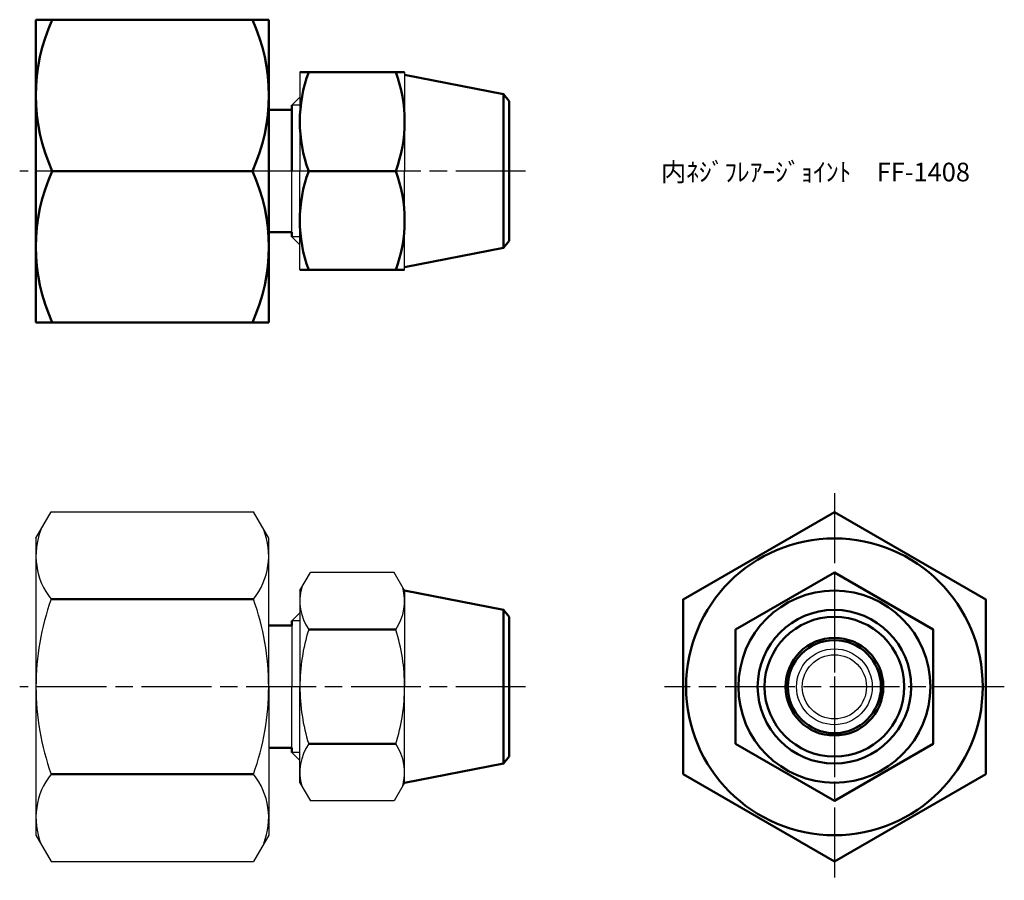
# Model space of a CAD drawing. Units: millimetres. Extents: x 260.4 to 345, y 202 to 275.9.
import ezdxf

# ---------------------------------------------------------------- set-up
doc = ezdxf.new("R2010")
doc.units = ezdxf.units.MM
doc.header["$LTSCALE"] = 0.5
doc.linetypes.add('AM_ISO08W050', pattern=[18, 12, -1.5, 3, -1.5])
for name, color, linetype, lineweight in [('AM_0', 7, 'Continuous', 50), ('AM_4', 3, 'Continuous', 25), ('AM_7', 4, 'AM_ISO08W050', 25)]:
    doc.layers.add(name, color=color, linetype=linetype, lineweight=lineweight)
doc.styles.get("Standard").update_dxf_attribs({"font": 'ISOCP.SHX', "bigfont": 'EXTFONT.SHX'})

msp = doc.modelspace()

# ---------------------------------------------------------------- linework, layer by layer
for p, q in [((284.454, 271.421), (284.454, 262.921)), ((293.454, 271.421), (293.454, 262.921)), ((283.775, 268.584), (284.462, 269.271)), ((283.775, 257.671), (283.775, 262.921)), ((284.454, 254.421), (284.454, 262.921)), ((293.454, 254.421), (293.454, 262.921)), ((283.775, 257.258), (284.454, 256.579)), ((261.775, 231.372), (263.08, 233.633)), ((263.08, 233.633), (280.469, 233.633)), ((281.775, 231.372), (280.469, 233.633)), ((261.775, 231.372), (261.775, 205.872)), ((281.775, 218.622), (281.775, 231.372)), ((284.454, 226.872), (285.357, 228.437)), ((292.55, 228.437), (285.357, 228.437)), ((293.454, 226.872), (292.55, 228.437)), ((284.454, 226.872), (284.454, 218.622)), ((293.454, 226.872), (293.454, 218.622)), ((283.775, 224.285), (284.454, 224.964)), ((283.775, 223.872), (283.775, 218.622)), ((281.775, 218.622), (281.775, 205.872)), ((283.775, 213.372), (283.775, 218.622)), ((284.454, 210.372), (284.454, 218.622)), ((293.454, 210.372), (293.454, 218.622)), ((283.775, 212.959), (284.454, 212.28)), ((284.454, 210.372), (285.357, 208.807)), ((293.454, 210.372), (292.55, 208.807)), ((292.55, 208.807), (285.357, 208.807)), ((261.775, 205.872), (263.08, 203.611)), ((281.775, 205.872), (280.469, 203.611)), ((263.08, 203.611), (280.469, 203.611))]:
    msp.add_line(p, q)
for radius in [3.258, 2.758]:
    msp.add_circle((330.389, 218.614), radius)
for centre, radius, start, end in [((267.821, 229.88), 6.047, 158.36175, 218.36175), ((275.728, 229.88), 6.047, 321.63825, 21.63825), ((288.799, 225.983), 4.345, 164.46408, 214.38425), ((289.109, 225.983), 4.345, 325.61575, 15.53592), ((284.004, 218.622), 22.229, 160.26635, 180), ((259.546, 218.622), 22.229, 360, 19.73365), ((300.695, 218.622), 16.241, 162.41205, 180), ((277.213, 218.622), 16.241, 360, 17.58795), ((284.004, 218.622), 22.229, 180, 199.73365), ((259.546, 218.622), 22.229, 340.26635, 0), ((300.695, 218.622), 16.241, 180, 197.58795), ((277.213, 218.622), 16.241, 342.41205, 0), ((288.799, 211.261), 4.345, 145.61575, 195.53592), ((289.109, 211.261), 4.345, 344.46408, 34.38425), ((267.821, 207.363), 6.047, 141.63825, 201.63825), ((275.728, 207.363), 6.047, 338.36175, 38.36175)]:
    msp.add_arc(centre, radius, start, end)
at = {"layer": 'AM_0'}
for p, q in [((261.775, 275.921), (261.775, 262.921)), ((261.775, 275.921), (281.775, 275.921)), ((281.775, 262.921), (281.775, 275.921)), ((284.454, 271.421), (293.454, 271.421)), ((301.963, 269.517), (293.454, 271.171)), ((301.963, 269.517), (301.963, 262.921)), ((301.963, 269.517), (302.454, 268.921)), ((283.775, 268.584), (283.775, 262.921)), ((302.454, 262.921), (302.454, 268.921)), ((283.775, 268.171), (281.775, 268.171)), ((261.775, 249.921), (261.775, 262.921)), ((263.169, 262.921), (280.38, 262.921)), ((281.775, 262.921), (281.775, 249.921)), ((285.213, 262.921), (292.695, 262.921)), ((301.963, 256.326), (301.963, 262.921)), ((302.454, 262.921), (302.454, 256.921)), ((283.775, 257.671), (281.775, 257.671)), ((283.775, 257.671), (283.775, 257.258)), ((301.963, 256.326), (302.454, 256.921)), ((301.963, 256.326), (293.454, 254.671)), ((284.454, 254.421), (293.454, 254.421)), ((261.775, 249.921), (281.775, 249.921)), ((301.963, 225.217), (293.454, 226.872)), ((280.469, 226.127), (263.08, 226.127)), ((301.963, 225.217), (301.963, 218.622)), ((301.963, 225.217), (302.454, 224.622)), ((283.775, 223.872), (283.775, 224.285)), ((302.454, 218.622), (302.454, 224.622)), ((283.775, 223.872), (281.775, 223.872)), ((292.695, 223.529), (285.213, 223.529)), ((301.963, 212.026), (301.963, 218.622)), ((302.454, 218.622), (302.454, 212.622)), ((283.775, 213.372), (281.775, 213.372)), ((283.775, 213.372), (283.775, 212.959)), ((292.695, 213.714), (285.213, 213.714)), ((301.963, 212.026), (302.454, 212.622)), ((301.963, 212.026), (293.454, 210.372)), ((280.469, 211.116), (263.08, 211.116))]:
    msp.add_line(p, q, dxfattribs=at)
for points in [[(330.389, 233.625), (317.389, 226.12), (317.389, 211.109), (330.389, 203.603), (343.389, 211.109), (343.389, 226.12)], [(330.389, 228.437), (321.889, 223.529), (321.889, 213.714), (330.389, 208.807), (338.889, 213.714), (338.889, 223.529)]]:
    msp.add_lwpolyline(points, close=True, dxfattribs=at)
for centre, radius in [((330.389, 218.614), 12.75), ((330.389, 218.622), 8.25), ((330.389, 218.622), 6.595), ((330.389, 218.622), 6), ((330.389, 218.622), 4.2), ((330.389, 218.622), 4)]:
    msp.add_circle(centre, radius, dxfattribs=at)
for centre, radius, start, end in [((277.451, 269.421), 15.691, 155.52822, 204.47178), ((266.098, 269.421), 15.691, 335.52822, 24.47178), ((296.729, 267.171), 12.276, 159.74384, 200.25616), ((281.178, 267.171), 12.276, 339.74384, 20.25616), ((277.451, 256.421), 15.691, 155.52822, 204.47178), ((266.098, 256.421), 15.691, 335.52822, 24.47178), ((296.729, 258.671), 12.276, 159.74384, 200.25616), ((281.178, 258.671), 12.276, 339.74384, 20.25616)]:
    msp.add_arc(centre, radius, start, end, dxfattribs=at)
at = {"layer": 'AM_4'}
for p, q in [((284.454, 268.584), (283.775, 268.584)), ((284.454, 257.258), (283.775, 257.258)), ((284.454, 224.285), (283.775, 224.285)), ((284.454, 212.959), (283.775, 212.959))]:
    msp.add_line(p, q, dxfattribs=at)
at = {"layer": 'AM_7'}
for p, q in [((303.851, 262.921), (260.378, 262.921)), ((330.389, 235.239), (330.389, 201.99)), ((330.389, 228.094), (330.389, 209.134)), ((303.851, 218.622), (260.378, 218.622)), ((344.99, 218.622), (315.787, 218.622))]:
    msp.add_line(p, q, dxfattribs=at)

# ---------------------------------------------------------------- texts
at = {"layer": 'AM_0', "insert": (315.471, 263.633), "char_height": 1.6, "attachment_point": 1}
msp.add_mtext_dynamic_manual_height_columns('{\\fMS Gothic|b0|i0|c128|p49;内ﾈｼﾞﾌﾚｱｰｼﾞｮｲﾝﾄ\u3000FF-1408}', width=26.56909, gutter_width=7.5, heights=[2.308], dxfattribs=at)

doc.saveas('drawing.dxf')
